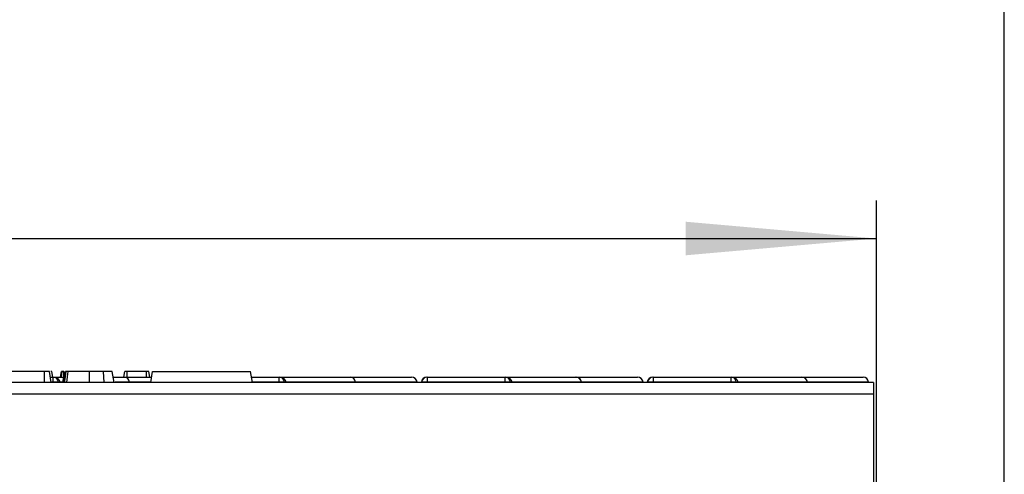
# Model space of a CAD drawing. Units: millimetres. Extents: x 8 to 418, y -29 to 291.
# Drawn here: x 156 to 182, y 243 to 255 of the extents above; entities that cross this region are included whole.
import ezdxf

# ---------------------------------------------------------------- set-up
doc = ezdxf.new("R2010")
doc.units = ezdxf.units.MM
doc.layers.add('FORMAT', color=7, linetype='Continuous')
doc.styles.add('SLDTEXTSTYLE1', font='TXT', dxfattribs={"width": 0.7})
doc.dimstyles.new('SLDDIMSTYLE0', dxfattribs={"dimtxt": 3.393075, "dimasz": 5, "dimexe": 0, "dimexo": 0.0625, "dimgap": 0.848269, "dimtad": 2, "dimdec": 4, "dimlfac": 7, "dimrnd": 1e-09, "dimzin": 12, "dimdsep": 46, "dimtxsty": 'SLDTEXTSTYLE1', "dimsah": 1, "dimcen": 0.09, "dimadec": 0, "dimazin": 3, "dimtfac": 1, "dimtdec": 4, "dimtofl": 0, "dimtmove": 0, "dimatfit": 3, "dimfxl": 0, "dimfrac": 2, "dimtolj": 1, "dimtzin": 12, "dimarcsym": 0})

# ---------------------------------------------------------------- blocks, each defined once
blk = doc.blocks.new('_D')
at = {"layer": 'FORMAT'}
for p, q in [((35.644, 212.607), (35.644, 250.544)), ((178.501, 243.052), (178.501, 250.544)), ((35.644, 249.544), (178.501, 249.544))]:
    blk.add_line(p, q, dxfattribs=at)
for points in [[(35.644, 249.544), (40.644, 249.104), (40.644, 249.984)], [(178.501, 249.544), (173.501, 249.984), (173.501, 249.104)]]:
    blk.add_solid(points, dxfattribs=at)
at = {"layer": 'FORMAT', "attachment_point": 1, "style": 'SLDTEXTSTYLE1'}
for s, insert, char_height in [('%%p', (109.302, 253.918), 3.3931), ('1000', (101.338, 253.918), 3.3931), ('2', (112.41, 253.918), 3.393)]:
    blk.add_mtext(s, dxfattribs=dict(at, insert=insert, char_height=char_height))
blk = doc.blocks.new('_D_1')
at = {"layer": 'FORMAT'}
for p, q in [((35.644, 212.607), (35.644, 257.052)), ((181.858, 212.601), (181.858, 257.052)), ((181.858, 256.052), (35.644, 256.052))]:
    blk.add_line(p, q, dxfattribs=at)
for points in [[(35.644, 256.052), (40.644, 255.612), (40.644, 256.492)], [(181.858, 256.052), (176.858, 256.492), (176.858, 255.612)]]:
    blk.add_solid(points, dxfattribs=at)
at = {"layer": 'FORMAT', "insert": (102.774, 260.426), "char_height": 3.3931, "attachment_point": 1, "style": 'SLDTEXTSTYLE1'}
blk.add_mtext('1023,5', dxfattribs=at)

msp = doc.modelspace()

# ---------------------------------------------------------------- linework, layer by layer
at = {"color": 7, "linetype": 'Continuous', "lineweight": 25}
for p, q in [((156.675314, 246.051691), (155.686234, 246.051691)), ((156.676657, 245.765977), (156.675314, 246.051691)), ((156.853772, 245.765977), (156.803361, 246.051691)), ((156.896601, 245.908834), (156.871411, 246.051691)), ((156.896617, 245.908834), (156.871411, 246.051691)), ((157.097104, 245.908834), (157.122376, 246.051691)), ((157.118241, 245.908834), (157.138665, 246.051691)), ((157.156916, 245.765977), (157.207319, 246.051691)), ((157.177933, 245.765977), (157.228584, 246.051691)), ((157.185596, 245.928554), (157.186023, 246.051691)), ((157.85296, 245.765977), (157.852981, 246.051691)), ((158.243798, 245.765977), (158.219475, 246.051691)), ((158.502888, 245.765977), (158.452492, 246.051691)), ((158.502949, 245.765977), (158.452492, 246.051691)), ((158.757419, 245.908834), (158.782608, 246.051691)), ((159.350598, 246.051691), (158.845651, 246.051691)), ((159.351175, 245.908834), (159.350598, 246.051691)), ((159.438888, 245.908834), (159.413641, 246.051691)), ((159.461959, 245.765977), (159.512338, 246.051691)), ((159.512338, 246.051691), (162.083766, 246.051691)), ((162.134146, 245.765977), (162.083766, 246.051691)), ((178.429326, 245.765977), (35.715041, 245.765977)), ((156.828567, 245.908834), (156.906081, 245.908834)), ((156.906081, 245.773453), (156.906081, 245.908834)), ((156.906081, 245.908834), (156.93478, 245.908834)), ((156.93478, 245.908834), (157.182117, 245.908834)), ((157.073811, 245.778428), (157.040675, 245.778428)), ((157.073811, 245.778428), (157.074875, 245.765977)), ((158.477721, 245.908834), (158.7627, 245.908834)), ((158.763477, 245.908834), (159.487148, 245.908834)), ((158.906879, 245.765977), (158.90579, 245.778428)), ((162.108956, 245.908834), (162.834652, 245.908834)), ((162.834652, 245.773453), (162.834652, 245.908834)), ((162.834652, 245.908834), (162.863351, 245.908834)), ((162.863351, 245.908834), (164.691271, 245.908834)), ((163.002383, 245.778428), (162.969246, 245.778428)), ((163.002383, 245.778428), (163.003447, 245.765977)), ((164.8322, 245.778428), (163.002383, 245.778428)), ((164.692048, 245.908834), (166.306026, 245.908834)), ((164.835451, 245.765977), (164.834362, 245.778428)), ((166.306026, 245.908834), (166.307843, 245.908834)), ((166.450157, 245.778428), (166.447179, 245.778428)), ((166.450157, 245.778428), (166.451246, 245.765977)), ((166.562743, 245.778428), (166.561654, 245.765977)), ((166.570127, 245.778428), (166.562743, 245.778428)), ((166.705057, 245.908834), (166.711958, 245.908834)), ((166.711958, 245.908834), (166.711958, 245.773453)), ((166.711958, 245.908834), (168.763224, 245.908834)), ((168.763224, 245.773453), (166.711958, 245.773453)), ((168.763224, 245.773453), (168.763224, 245.908834)), ((168.763224, 245.908834), (168.791923, 245.908834)), ((168.791923, 245.908834), (170.619843, 245.908834)), ((168.930954, 245.778428), (168.897818, 245.778428)), ((168.930954, 245.778428), (168.932018, 245.765977)), ((170.760771, 245.778428), (168.930954, 245.778428)), ((170.620619, 245.908834), (172.234598, 245.908834)), ((170.764022, 245.765977), (170.762933, 245.778428)), ((172.234598, 245.908834), (172.236415, 245.908834)), ((172.378728, 245.778428), (172.37575, 245.778428)), ((172.378728, 245.778428), (172.379817, 245.765977)), ((172.491314, 245.778428), (172.490225, 245.765977)), ((172.498698, 245.778428), (172.491314, 245.778428)), ((172.633628, 245.908834), (172.64053, 245.908834)), ((172.64053, 245.908834), (172.64053, 245.773453)), ((172.64053, 245.908834), (174.691795, 245.908834)), ((174.691795, 245.773453), (172.64053, 245.773453)), ((174.691795, 245.773453), (174.691795, 245.908834)), ((174.691795, 245.908834), (174.720494, 245.908834)), ((174.720494, 245.908834), (176.548414, 245.908834)), ((174.859526, 245.778428), (174.826389, 245.778428)), ((174.859526, 245.778428), (174.86059, 245.765977)), ((176.689343, 245.778428), (174.859526, 245.778428)), ((176.549191, 245.908834), (178.152003, 245.908834)), ((176.692594, 245.765977), (176.691504, 245.778428)), ((178.294316, 245.778428), (178.295406, 245.765977)), ((178.429326, 245.765977), (178.429326, 245.465977)), ((35.715041, 245.465977), (178.429326, 245.465977)), ((178.429326, 245.465977), (178.429326, 235.194548))]:
    msp.add_line(p, q, dxfattribs=at)
at = {"color": 8, "linetype": 'Continuous', "lineweight": 25}
for p, q in [((158.845444, 245.908834), (158.845651, 246.051691)), ((156.906081, 245.773453), (156.867325, 245.773453)), ((156.906638, 245.765977), (156.906081, 245.773453)), ((157.040675, 245.778428), (157.041602, 245.765977)), ((157.135236, 245.778428), (157.073811, 245.778428)), ((158.903628, 245.778428), (158.524569, 245.778428)), ((158.903628, 245.778428), (158.904707, 245.765977)), ((158.90579, 245.778428), (158.903628, 245.778428)), ((159.464154, 245.778428), (158.90579, 245.778428)), ((162.834652, 245.773453), (162.132827, 245.773453)), ((162.835209, 245.765977), (162.834652, 245.773453)), ((162.969246, 245.778428), (162.970174, 245.765977)), ((164.8322, 245.778428), (164.833279, 245.765977)), ((164.834362, 245.778428), (164.8322, 245.778428)), ((166.447179, 245.778428), (164.834362, 245.778428)), ((166.447179, 245.778428), (166.448259, 245.765977)), ((166.569088, 245.765977), (166.570127, 245.778428)), ((166.711958, 245.773453), (166.711334, 245.765977)), ((168.763781, 245.765977), (168.763224, 245.773453)), ((168.897818, 245.778428), (168.898745, 245.765977)), ((170.760771, 245.778428), (170.76185, 245.765977)), ((170.762933, 245.778428), (170.760771, 245.778428)), ((172.37575, 245.778428), (170.762933, 245.778428)), ((172.37575, 245.778428), (172.37683, 245.765977)), ((172.497659, 245.765977), (172.498698, 245.778428)), ((172.64053, 245.773453), (172.639906, 245.765977)), ((174.692352, 245.765977), (174.691795, 245.773453)), ((174.826389, 245.778428), (174.827317, 245.765977)), ((176.689343, 245.778428), (176.690421, 245.765977)), ((176.691504, 245.778428), (176.689343, 245.778428)), ((178.294316, 245.778428), (176.691504, 245.778428))]:
    msp.add_line(p, q, dxfattribs=at)
at = {"color": 7, "linetype": 'Continuous', "lineweight": 25, "flags": 128}
for points in [[(157.200854, 245.765977), (157.224358, 245.913977), (157.24623, 246.051691)], [(157.260309, 245.765977), (157.276688, 245.913979), (157.291929, 246.051691)]]:
    msp.add_lwpolyline(points, dxfattribs=at)
at = {"color": 7, "linetype": 'Continuous', "lineweight": 25}
for centre, radius, start, end in [((156.902558, 245.770537), 0.138341, 3.2696161, 88.540961), ((157.019672, 244.523307), 1.255296, 89.0413285, 95.1917684), ((158.762082, 245.766814), 0.142022, 4.6906361, 89.7509374), ((158.763477, 245.765977), 0.142857, 5, 90), ((162.83113, 245.770537), 0.138341, 3.2696161, 88.540961), ((162.948244, 244.523307), 1.255296, 89.0413285, 95.1917684), ((164.690654, 245.766814), 0.142022, 4.6906361, 89.7509374), ((164.692048, 245.765977), 0.142857, 5, 90), ((166.305509, 245.766679), 0.142156, 4.7406701, 89.7915524), ((166.307843, 245.765977), 0.142857, 5, 90), ((166.705057, 245.765977), 0.142857, 90, 175), ((166.712172, 245.766269), 0.142565, 90.0860811, 175.1076131), ((166.612362, 244.958172), 0.821342, 83.0351568, 92.9475817), ((168.759701, 245.770537), 0.138341, 3.2696161, 88.540961), ((168.876815, 244.523307), 1.255296, 89.0413285, 95.1917684), ((170.619225, 245.766814), 0.142022, 4.6906361, 89.7509374), ((170.620619, 245.765977), 0.142857, 5, 90), ((172.234081, 245.766679), 0.142156, 4.7406701, 89.7915524), ((172.236415, 245.765977), 0.142857, 5, 90), ((172.633628, 245.765977), 0.142857, 90, 175), ((172.640744, 245.766269), 0.142565, 90.0860811, 175.1076131), ((172.540933, 244.958172), 0.821342, 83.0351568, 92.9475817), ((174.688273, 245.770537), 0.138341, 3.2696161, 88.540961), ((174.805386, 244.523307), 1.255296, 89.0413285, 95.1917684), ((176.547797, 245.766814), 0.142022, 4.6906361, 89.7509374), ((176.549191, 245.765977), 0.142857, 5, 90), ((178.152003, 245.765977), 0.142857, 5, 90)]:
    msp.add_arc(centre, radius, start, end, dxfattribs=at)
for points, knots in [([(156.803361, 246.051691), (156.800679, 246.051691), (156.795319, 246.051691), (156.768701, 246.051691), (156.734409, 246.051691), (156.704156, 246.051691), (156.684192, 246.051691), (156.675314, 246.051691)], [0, 0, 0, 0, 0.283185955, 0.566076843, 0.72157943, 0.876181585, 1, 1, 1, 1]), ([(156.871411, 246.051691), (156.870238, 246.051691), (156.868835, 246.051691), (156.842274, 246.051691), (156.837907, 246.051691)], [0, 0, 0, 0, 0.835574557, 1, 1, 1, 1]), ([(157.138665, 246.051691), (157.134659, 246.051691), (157.127959, 246.051691), (157.123577, 246.051691), (157.12278, 246.051691), (157.122376, 246.051691)], [0, 0, 0, 0, 0.423422227, 0.708170363, 1, 1, 1, 1]), ([(157.186023, 246.051691), (157.179919, 246.051691), (157.167649, 246.051691), (157.151083, 246.051691), (157.142662, 246.051691), (157.138665, 246.051691)], [0, 0, 0, 0, 0.3421120207, 0.6877868356, 1, 1, 1, 1]), ([(157.24623, 246.051691), (157.241667, 246.051691), (157.234736, 246.051691), (157.230272, 246.051691), (157.22915, 246.051691), (157.228584, 246.051691)], [0, 0, 0, 0, 0.489038791, 0.742709373, 1, 1, 1, 1]), ([(157.291929, 246.051691), (157.286142, 246.051691), (157.274302, 246.051691), (157.257519, 246.051691), (157.250043, 246.051691), (157.24623, 246.051691)], [0, 0, 0, 0, 0.319014205, 0.652724373, 1, 1, 1, 1]), ([(157.852981, 246.051691), (157.799466, 246.051691), (157.646354, 246.051691), (157.450907, 246.051691), (157.331524, 246.051691), (157.291929, 246.051691)], [0, 0, 0, 0, 0.264221274, 0.755971975, 1, 1, 1, 1]), ([(158.219475, 246.051691), (158.190897, 246.051691), (158.133674, 246.051691), (158.011468, 246.051691), (157.916185, 246.051691), (157.852981, 246.051691)], [0, 0, 0, 0, 0.251421427, 0.50344976, 1, 1, 1, 1]), ([(158.452492, 246.051691), (158.445878, 246.051691), (158.434632, 246.051691), (158.353082, 246.051691), (158.27434, 246.051691), (158.227922, 246.051691), (158.219475, 246.051691)], [0, 0, 0, 0, 0.391559958, 0.665722104, 0.93916694, 1, 1, 1, 1]), ([(158.845651, 246.051691), (158.837604, 246.051691), (158.82351, 246.051691), (158.804744, 246.051691), (158.792337, 246.051691), (158.783883, 246.051691), (158.783105, 246.051691), (158.782608, 246.051691)], [0, 0, 0, 0, 0.22773899, 0.398855525, 0.571526641, 0.726496927, 1, 1, 1, 1]), ([(159.413641, 246.051691), (159.411837, 246.051691), (159.409112, 246.051691), (159.395333, 246.051691), (159.381632, 246.051691), (159.366434, 246.051691), (159.355785, 246.051691), (159.350598, 246.051691)], [0, 0, 0, 0, 0.3742711435, 0.5653382823, 0.7132847285, 0.8603477724, 1, 1, 1, 1]), ([(156.93478, 245.908834), (156.935452, 245.908831), (156.941854, 245.9088), (156.963843, 245.907064), (156.99983, 245.895489), (157.037676, 245.866234), (157.065134, 245.825888), (157.070919, 245.794248), (157.073811, 245.778428)], [0, 0, 0, 0, 0.009803144, 0.093357843, 0.321048436, 0.547729437, 0.773854585, 1, 1, 1, 1]), ([(162.863351, 245.908834), (162.864024, 245.908831), (162.870425, 245.9088), (162.892414, 245.907064), (162.928402, 245.895489), (162.966248, 245.866234), (162.993705, 245.825888), (162.99949, 245.794248), (163.002383, 245.778428)], [0, 0, 0, 0, 0.009803144, 0.093357843, 0.321048436, 0.547729437, 0.773854585, 1, 1, 1, 1]), ([(168.791923, 245.908834), (168.792595, 245.908831), (168.798997, 245.9088), (168.820986, 245.907064), (168.856973, 245.895489), (168.894819, 245.866234), (168.922277, 245.825888), (168.928062, 245.794248), (168.930954, 245.778428)], [0, 0, 0, 0, 0.009803144, 0.093357843, 0.321048436, 0.547729437, 0.773854585, 1, 1, 1, 1]), ([(174.720494, 245.908834), (174.721166, 245.908831), (174.727568, 245.9088), (174.749557, 245.907064), (174.785545, 245.895489), (174.823391, 245.866234), (174.850848, 245.825888), (174.856633, 245.794248), (174.859526, 245.778428)], [0, 0, 0, 0, 0.009803144, 0.093357843, 0.321048436, 0.547729437, 0.773854585, 1, 1, 1, 1])]:
    msp.add_open_spline(points, degree=3, knots=knots, dxfattribs=at)

# ---------------------------------------------------------------- dimensions: what is measured, and where the dimension line sits
at = {"layer": 'FORMAT'}
dim = msp.add_linear_dim(base=(35.643612, 256.051692), p1=(181.857898, 212.600835), p2=(35.643612, 212.607069), dimstyle='SLDDIMSTYLE0', dxfattribs=at)
dim.commit()
dim.dimension.update_dxf_attribs({"geometry": '_D_1', "text_midpoint": (107.960087, 256.051692), "dimtype": 160})
dim = msp.add_linear_dim(base=(178.500755, 249.543922), p1=(35.643612, 212.607069), p2=(178.500755, 243.051691), text='<>%%p2', dimstyle='SLDDIMSTYLE0', dxfattribs=at)
dim.commit()
dim.dimension.update_dxf_attribs({"geometry": '_D', "text_midpoint": (107.960087, 249.543922), "dimtype": 160})

doc.saveas('drawing.dxf')
